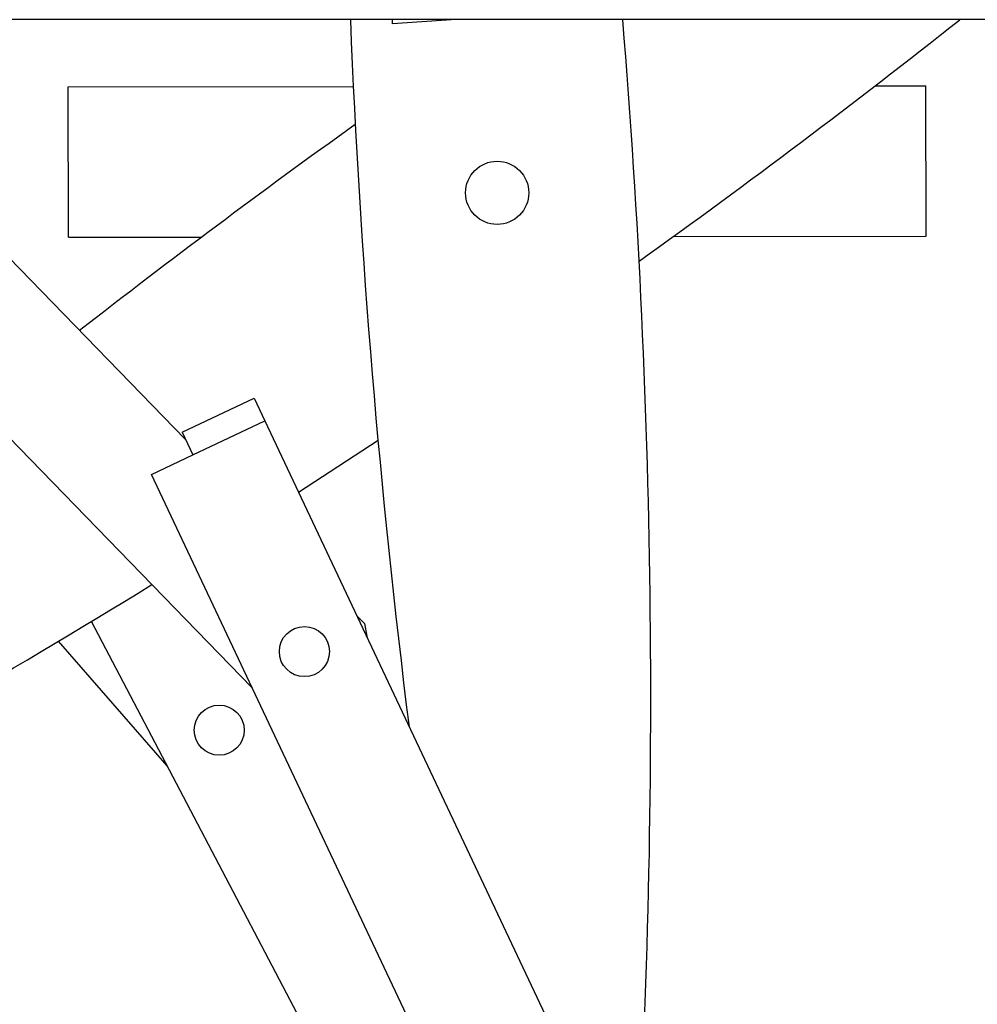
# Model space of a CAD drawing. Units: millimetres. Extents: x 779 to 8348, y -76 to 5270.
# Drawn here: x 3303 to 3456, y 4278 to 4436 of the extents above; entities that cross this region are included whole.
import ezdxf

# ---------------------------------------------------------------- set-up
doc = ezdxf.new("R2010")
doc.units = ezdxf.units.MM
doc.header["$LTSCALE"] = 25
doc.header["$PDSIZE"] = -1
doc.linetypes.add('SLD-Durchgehend', pattern=[0])
doc.layers.get('DEFPOINTS').update_dxf_attribs({"color": 11})
doc.layers.add('Maatvoering', color=1, linetype='Continuous')
doc.styles.add('Storax', font='Arial.ttf')
doc.dimstyles.new('Storax', dxfattribs={"dimscale": 0, "dimtxt": 2, "dimasz": 2.75, "dimexe": 1, "dimexo": 4, "dimgap": 1, "dimtad": 1, "dimdec": 0, "dimdsep": 46, "dimtxsty": 'Storax', "dimcen": 1, "dimadec": 0, "dimazin": 0, "dimtfac": 0.7, "dimtdec": 0, "dimtofl": 0, "dimtmove": 0, "dimatfit": 3, "dimfxl": 1, "dimtolj": 1, "dimarcsym": 0})

# ---------------------------------------------------------------- blocks, each defined once
blk = doc.blocks.new('_D_2')
at = {"layer": 'DEFPOINTS', "color": 0, "transparency": 16777216}
for p in [(3594.03, 4435.6), (3844.03, 4435.6), (1706.93, 932.8)]:
    blk.add_point(p, dxfattribs=at)
at = {"layer": 'Maatvoering', "color": 0, "lineweight": -2, "transparency": 16777216}
for p, q in [((3674.03, 4435.6), (3864.03, 4435.6)), ((3844.03, 987.8), (3844.03, 4380.6)), ((1786.93, 932.8), (3864.03, 932.8))]:
    blk.add_line(p, q, dxfattribs=at)
at = {"layer": 'Maatvoering', "color": 0, "transparency": 16777216}
for points in [[(3834.87, 4380.6), (3853.2, 4380.6), (3844.03, 4435.6)], [(3834.87, 987.8), (3853.2, 987.8), (3844.03, 932.8)]]:
    blk.add_solid(points, dxfattribs=at)
at = {"layer": 'Maatvoering', "color": 0, "transparency": 16777216, "insert": (3783.16, 2615.11), "char_height": 40, "attachment_point": 2, "rotation": 90, "style": 'Storax'}
blk.add_mtext('\\A1;3500', dxfattribs=at)

msp = doc.modelspace()

# ---------------------------------------------------------------- linework, layer by layer
at = {"color": 7, "linetype": 'SLD-Durchgehend', "lineweight": 25}
for p, q in [((3594.03, 4435.6), (2404.03, 4435.6)), ((3339.75, 4328.94), (3235.99, 4435.6)), ((3263.9, 4435.6), (3329.11, 4368.55)), ((3362.16, 4434.96), (3362.13, 4435.6)), ((3372.32, 4435.6), (3362.16, 4434.96)), ((3310.36, 4424.88), (3355.9, 4424.93)), ((3310.38, 4400.88), (3310.36, 4424.88)), ((3439.19, 4425.01), (3447.36, 4425.02)), ((3447.38, 4401.02), (3447.36, 4425.02)), ((3310.38, 4400.88), (3331.72, 4400.9)), ((3407, 4400.98), (3447.38, 4401.02)), ((3328.55, 4369.73), (3340.04, 4375.15)), ((3340.04, 4375.15), (3341.75, 4371.54)), ((3330.26, 4366.11), (3341.75, 4371.54)), ((3341.75, 4371.54), (3502.29, 4031.6)), ((3328.55, 4369.73), (3330.26, 4366.11)), ((3359.84, 4368.39), (3347.14, 4360.12)), ((3323.66, 4363), (3330.26, 4366.11)), ((3485.97, 4019.32), (3323.66, 4363)), ((3356.41, 4340.49), (3357.69, 4339.18)), ((3366.98, 4238.78), (3314.07, 4339.52)), ((3326.18, 4316.47), (3308.79, 4336.35))]:
    msp.add_line(p, q, dxfattribs=at)
at = {"color": 7, "linetype": 'SLD-Durchgehend', "lineweight": 25, "flags": 128}
msp.add_lwpolyline([(3357.69, 4339.18), (3358.07, 4337.18), (3358.1, 4336.91)], dxfattribs=at)
at = {"color": 7, "linetype": 'SLD-Durchgehend', "lineweight": 25}
for centre, radius in [((3378.87, 4407.95), 5.05), ((3348.08, 4334.71), 4), ((3334.48, 4322.17), 4)]:
    msp.add_circle(centre, radius, dxfattribs=at)
for centre, start, end in [((4684.49, 4489.11), 182.30579, 187.18618), ((2073.26, 4326.79), 356.52565, 4.69219), ((2627.49, 5478.76), 305.58649, 308.34811), ((4130.26, 3337.14), 125.58649, 127.95405), ((2627.49, 5478.76), 298.00451, 301.56307)]:
    msp.add_arc(centre, 1330.14, start, end, dxfattribs=at)

# ---------------------------------------------------------------- dimensions: what is measured, and where the dimension line sits
at = {"layer": 'Maatvoering'}
dim = msp.add_linear_dim(base=(3844.03, 4435.6), p1=(1706.93, 932.8), p2=(3594.03, 4435.6), angle=90, text='3500', dimstyle='Storax', override={"dimscale": 20}, dxfattribs=at)
dim.commit()
dim.dimension.update_dxf_attribs({"geometry": '_D_2', "text_midpoint": (3844.03, 2615.11), "dimtype": 160})

doc.saveas('drawing.dxf')
